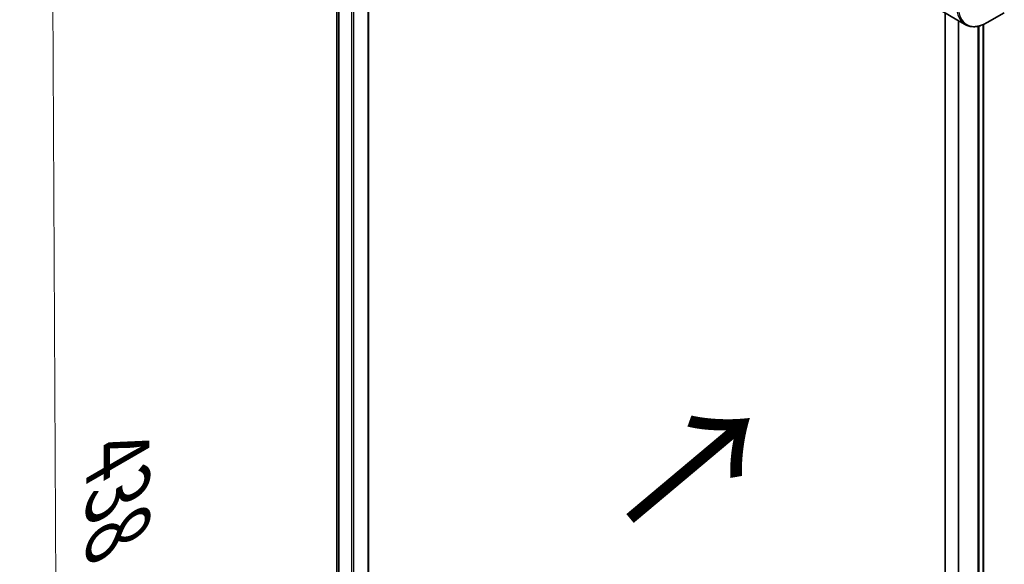
# Model space of a CAD drawing. Units: millimetres. Extents: x -2269 to 8739, y 48 to 1734.
# Drawn here: x -2008 to -1818, y 1123 to 1228 of the extents above; entities that cross this region are included whole.
import ezdxf

# ---------------------------------------------------------------- set-up
doc = ezdxf.new("R2010")
doc.units = ezdxf.units.MM
doc.header["$LTSCALE"] = 6
doc.layers.get('Defpoints').update_dxf_attribs({"lineweight": 25})
for name, color, linetype, lineweight in [('Dimension (ISO)', 7, 'Continuous', 18), ('Symbol (ISO)', 7, 'Continuous', 18), ('Visible (ISO)', 7, 'Continuous', 35), ('Visible Narrow (ISO)', 7, 'Continuous', 25)]:
    doc.layers.add(name, color=color, linetype=linetype, lineweight=lineweight)
doc.styles.add('Note Text (TK)', font='MS PGothic.ttf')
doc.dimstyles.new('Default - Method 1b (TK)', dxfattribs={"dimscale": 6, "dimtxt": 2.5, "dimasz": 2.5, "dimexe": 1, "dimexo": 1.5, "dimgap": 1, "dimtad": 1, "dimrnd": 1e-08, "dimdsep": 46, "dimtxsty": 'Note Text (TK)', "dimblk": 'OPEN', "dimcen": 0.09, "dimdle": 5, "dimclrd": 100, "dimclre": 100, "dimclrt": 7, "dimadec": 1, "dimazin": 1, "dimtfac": 1, "dimtmove": 0, "dimatfit": 3, "dimldrblk": 'OPEN', "dimfxl": 1, "dimtolj": 1, "dimlwd": -1, "dimlwe": -1, "dimarcsym": 0})

# ---------------------------------------------------------------- blocks, each defined once
blk = doc.blocks.new('_Open')
at = {"color": 0, "linetype": 'ByBlock', "lineweight": -2}
for p, q in [((-1, 0.167), (0, 0)), ((-1, -0.167), (0, 0)), ((0, 0), (-1, 0))]:
    blk.add_line(p, q, dxfattribs=at)
blk = doc.blocks.new('*D35')
at = {"layer": 'Defpoints', "color": 0}
for p in [(-1936.41, 1347.68), (-2002.17, 1309.71), (-1946.54, 987.9)]:
    blk.add_point(p, dxfattribs=at)
at = {"layer": 'Dimension (ISO)', "color": 100}
for p, q in [((-1945.38, 1342.5), (-2008.15, 1306.26)), ((-2000.38, 971.86), (-2002.09, 1294.71)), ((-1955.51, 982.72), (-2006.28, 953.41))]:
    blk.add_line(p, q, dxfattribs=at)
at = {"layer": 'Dimension (ISO)', "color": 100, "xscale": 15, "yscale": 15, "zscale": 15}
for p, rotation in [((-2002.17, 1309.71), 90.30386486412382), ((-2000.3, 956.86), 270.3038648641239)]:
    blk.add_blockref('_Open', p, dxfattribs=dict(at, rotation=rotation))
at = {"layer": 'Dimension (ISO)', "color": 7, "insert": (-1989.17, 1143.94), "char_height": 15, "attachment_point": 4, "rotation": 270.3039, "style": 'Note Text (TK)'}
blk.add_mtext('\\A1;{\\Q-29.696;\\W0.819;\\H0.816x;438}', dxfattribs=at)

msp = doc.modelspace()

# ---------------------------------------------------------------- linework, layer by layer
at = {"layer": 'Visible (ISO)'}
for p, q in [((-1940.6752, 1004.3987), (-1940.6752, 1306.9832)), ((-1946.762, 1297.1955), (-1946.762, 1022.4864)), ((-1829.646, 1229.5597), (-1826.8176, 1227.9267)), ((-1829.0573, 1229.2198), (-1829.0573, 950.6893)), ((-1820.9463, 1227.3621), (-1817.6179, 1229.2838)), ((-1826.8176, 1227.9267), (-1825.1963, 1226.9906)), ((-1821.6691, 1226.9979), (-1821.6691, 952.1937))]:
    msp.add_line(p, q, dxfattribs=at)
msp.add_open_spline([(-1825.1963, 1226.9906), (-1824.9607, 1226.8546), (-1824.7065, 1226.7509), (-1824.1736, 1226.6115), (-1823.8949, 1226.5757), (-1823.324, 1226.5694), (-1823.0316, 1226.5988), (-1822.4405, 1226.7183), (-1822.1417, 1226.8084), (-1821.5432, 1227.0444), (-1821.2436, 1227.1904), (-1820.9463, 1227.3621)], degree=3, knots=[3.926990817, 3.926990817, 3.926990817, 3.926990817, 4.08407045, 4.08407045, 4.241150082, 4.241150082, 4.398229715, 4.398229715, 4.555309348, 4.555309348, 4.71238898, 4.71238898, 4.71238898, 4.71238898], dxfattribs=at)
at = {"layer": 'Visible Narrow (ISO)'}
for p, q in [((-1943.945, 1308.8703), (-1943.945, 1002.6841)), ((-1943.5207, 1002.6841), (-1943.5207, 1308.6254)), ((-1940.763, 1307.0332), (-1940.763, 1004.2763)), ((-1946.7607, 1022.4772), (-1946.7607, 1297.1949)), ((-1946.4297, 1297.0748), (-1946.4297, 1020.7884)), ((-1946.3431, 1020.7384), (-1946.3431, 1297.0509)), ((-1828.9695, 950.8152), (-1828.9695, 1229.1691)), ((-1826.5714, 1227.7845), (-1826.5714, 951.5882)), ((-1826.3864, 951.4875), (-1826.3864, 1227.6777)), ((-1822.7454, 1226.6567), (-1822.7454, 951.7258)), ((-1822.5061, 951.7326), (-1822.5061, 1226.711)), ((-1821.757, 1226.9609), (-1821.757, 952.143))]:
    msp.add_line(p, q, dxfattribs=at)
for centre, major_axis, end_param in [((-1821.1963, 1233.9188), (-4, -6.9282), 6.28318531), ((-1820.9463, 1233.7745), (-3.9268, -6.8014), 7.06858347)]:
    msp.add_ellipse(centre, major_axis=major_axis, ratio=0.57735027, start_param=5.49778714, end_param=end_param, dxfattribs=at)

# ---------------------------------------------------------------- texts
at = {"layer": 'Symbol (ISO)', "color": 7, "insert": (-1890.7642, 1130.2356), "char_height": 24, "attachment_point": 4, "rotation": 40, "line_spacing_factor": 1.5, "style": 'Note Text (TK)'}
msp.add_mtext('\\fMS PGothic|b0|i0;{\\H24.0000;→}', dxfattribs=at)

# ---------------------------------------------------------------- dimensions: what is measured, and where the dimension line sits
at = {"layer": 'Dimension (ISO)', "color": 100}
dim = msp.add_linear_dim(base=(-2002.1707, 1309.7098), p1=(-1946.5405, 987.9007), p2=(-1936.4118, 1347.6758), angle=270.303865, text='{\\Q-29.696;\\W0.819;\\H0.816x;438}', dimstyle='Default - Method 1b (TK)', override={"dimgap": 1, "dimtoh": 0, "dimdec": 0, "dimlfac": 0.166667, "dimtol": 0, "dimlim": 0, "dimtp": 0, "dimtm": 0, "dimtdec": 0, "dimtofl": 0, "dimatfit": 1}, dxfattribs=at)
dim.commit()
dim.dimension.update_dxf_attribs({"geometry": '*D35', "text_midpoint": (-2001.2351, 1133.2864), "dimtype": 160})

doc.saveas('drawing.dxf')
